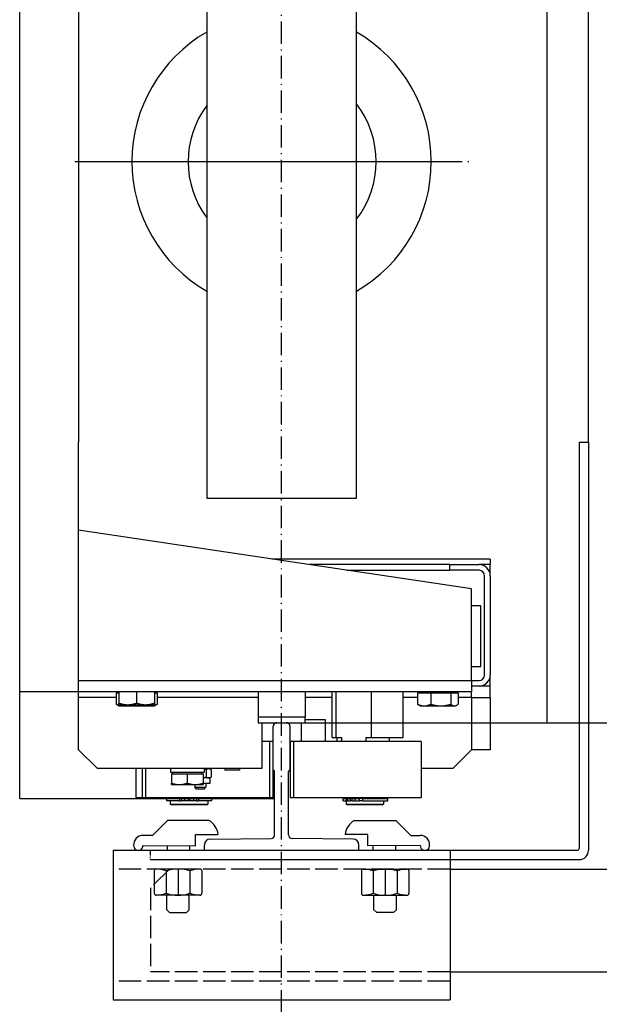
# Model space of a CAD drawing. Units: inches. Extents: x 56501 to 105112, y -4252 to 51329.
# Drawn here: x 63927 to 64237, y 27936 to 28462 of the extents above; entities that cross this region are included whole.
import ezdxf

# ---------------------------------------------------------------- set-up
doc = ezdxf.new("R2010")
doc.units = ezdxf.units.IN
doc.header["$MEASUREMENT"] = 0
for name, pattern in [('ACAD_ISO02W100', [15, 12, -3]), ('ACAD_ISO10W100', [18.5, 12, -3, 0.5, -3]), ('TRATTO-PUNTO', [1, 0.5, -0.25, 0, -0.25])]:
    doc.linetypes.add(name, pattern=pattern)
for name, color, linetype in [('ASSI', 3, 'ACAD_ISO10W100'), ('MONTANTE', 7, 'Continuous'), ('SPIGOLI_VISIBILI_ISO_', 7, 'Continuous'), ('STAFFE', 3, 'Continuous'), ('STAFFONE', 1, 'Continuous'), ('TRATTEGGIO', 6, 'ACAD_ISO02W100')]:
    doc.layers.add(name, color=color, linetype=linetype)
for name, color, linetype, lineweight in [('Ferma cabina', 6, 'Continuous', 25), ('pattini', 3, 'Continuous', 25), ('QUOTE', 1, 'Continuous', 15)]:
    doc.layers.add(name, color=color, linetype=linetype, lineweight=lineweight)
doc.styles.add('QUOTE', font='romans.shx', dxfattribs={"width": 0.8})
doc.dimstyles.new('GMV', dxfattribs={"dimscale": 12, "dimtxt": 3, "dimasz": 3, "dimexe": 1, "dimexo": 0.5, "dimgap": 1, "dimtad": 1, "dimdec": 1, "dimdsep": 46, "dimtxsty": 'QUOTE', "dimcen": 0, "dimclrt": 2, "dimadec": 0, "dimazin": 0, "dimtfac": 1, "dimtdec": 1, "dimtmove": 0, "dimatfit": 3, "dimfxl": 1, "dimtvp": 1, "dimtolj": 1, "dimarcsym": 0})

# ---------------------------------------------------------------- blocks, each defined once
blk = doc.blocks.new('*D5828')
at = {"layer": 'Defpoints', "color": 0}
for p in [(64069.9, 28686.25), (64069.9, 28086.25), (64636.58, 28086.25)]:
    blk.add_point(p, dxfattribs=at)
at = {"layer": 'QUOTE', "color": 0, "lineweight": -2}
for p, q in [((64075.9, 28686.25), (64648.58, 28686.25)), ((64636.58, 28650.25), (64636.58, 28122.25)), ((64075.9, 28086.25), (64648.58, 28086.25))]:
    blk.add_line(p, q, dxfattribs=at)
at = {"layer": 'QUOTE', "color": 0}
for points in [[(64642.58, 28650.25), (64630.58, 28650.25), (64636.58, 28686.25)], [(64630.58, 28122.25), (64642.58, 28122.25), (64636.58, 28086.25)]]:
    blk.add_solid(points, dxfattribs=at)
at = {"layer": 'QUOTE', "color": 2, "insert": (64606.58, 28386.25), "char_height": 36, "attachment_point": 5, "rotation": 90, "style": 'QUOTE'}
blk.add_mtext('\\A1;600 D.t.G.-D.b.G.', dxfattribs=at)

msp = doc.modelspace()

# ---------------------------------------------------------------- linework, layer by layer
for p, q in [((64231.39682, 28236.25312), (64231.39682, 28754.50312)), ((63927.39682, 28045.75312), (63927.39682, 28726.75312)), ((63958.89682, 28672.75312), (63958.89682, 28236.25312)), ((64027.39682, 28566.25312), (64027.39682, 28206.25312)), ((64107.39682, 28206.25312), (64107.39682, 28566.25312)), ((63958.89682, 28099.75312), (63958.89682, 28236.25312)), ((64226.39682, 28236.25312), (64226.39682, 28019.00312)), ((64226.39682, 28236.25312), (64231.39682, 28236.25312)), ((64231.39682, 28236.25312), (64231.39682, 28062.19515)), ((64027.39682, 28206.25312), (64107.39682, 28206.25312)), ((64168.89682, 28157.75312), (63958.89682, 28189.25312)), ((64178.89682, 28173.75312), (64062.23015, 28173.75312)), ((64178.89682, 28173.75312), (64178.89682, 28170.75312)), ((64157.35332, 28170.75312), (64082.23015, 28170.75312)), ((64102.23015, 28167.75312), (64157.35332, 28167.75312)), ((64157.35332, 28167.75312), (64157.35332, 28170.75312)), ((64157.35332, 28170.75312), (64172.89682, 28170.75312)), ((64172.89682, 28167.75312), (64157.35332, 28167.75312)), ((64178.89682, 28170.75312), (64172.89682, 28170.75312)), ((64178.09297, 28167.75312), (64178.89682, 28167.75312)), ((64178.89682, 28167.75312), (64178.89682, 28170.75312)), ((64178.89682, 28164.75312), (64178.89682, 28167.75312)), ((64175.89682, 28111.75312), (64175.89682, 28164.75312)), ((64178.89682, 28164.75312), (64178.89682, 28111.75312)), ((64168.89682, 28108.75312), (64168.89682, 28157.75312)), ((64173.89682, 28148.75312), (64168.89682, 28148.75312)), ((64173.89682, 28116.25312), (64173.89682, 28148.75312)), ((64168.89682, 28116.25312), (64173.89682, 28116.25312)), ((64178.89682, 28108.75312), (64178.89682, 28111.75312)), ((63958.89682, 28108.75312), (64168.89682, 28108.75312)), ((64168.89682, 28108.75312), (64168.89682, 28102.75312)), ((64168.89682, 28108.75312), (64172.89682, 28108.75312)), ((64172.89682, 28105.75312), (64168.89682, 28105.75312)), ((64178.89682, 28105.75312), (64172.89682, 28105.75312)), ((64178.89682, 28108.75312), (64178.09297, 28108.75312)), ((64178.89682, 28105.75312), (64178.89682, 28108.75312)), ((64178.89682, 28099.75312), (64178.89682, 28105.75312)), ((64168.89682, 28102.75312), (63927.39682, 28102.75312)), ((63958.89682, 28071.75312), (63958.89682, 28099.75312)), ((63978.92969, 28099.75312), (63958.89682, 28099.75312)), ((63978.92969, 28102.15302), (63978.92969, 28096.10153)), ((63978.92969, 28102.15302), (63980.39682, 28102.15302)), ((63980.39682, 28102.75312), (63980.39682, 28096.70163)), ((63989.89682, 28102.75312), (63989.89682, 28096.70163)), ((63999.39682, 28102.75312), (63999.39682, 28096.70163)), ((63999.39682, 28102.15302), (64000.86396, 28102.15302)), ((64000.86396, 28102.15302), (64000.86396, 28096.10153)), ((64054.89682, 28099.75312), (64000.86396, 28099.75312)), ((64094.48885, 28099.75312), (64079.89682, 28099.75312)), ((64140.0811, 28099.75312), (64132.3048, 28099.75312)), ((64140.0811, 28102.15302), (64147.07486, 28102.15302)), ((64140.0811, 28102.15302), (64140.0811, 28096.10153)), ((64142.29682, 28102.15302), (64142.29682, 28102.75312)), ((64147.07486, 28102.15302), (64157.89058, 28102.15302)), ((64147.07486, 28102.15302), (64147.07486, 28096.10153)), ((64157.89058, 28102.15302), (64161.71255, 28102.15302)), ((64157.89058, 28102.15302), (64157.89058, 28096.10153)), ((64159.49682, 28102.15302), (64159.49682, 28102.75312)), ((64161.71255, 28102.15302), (64161.71255, 28096.10153)), ((64168.89682, 28099.75312), (64161.71255, 28099.75312)), ((64168.89682, 28099.75312), (64168.89682, 28102.75312)), ((64168.89682, 28099.75312), (64168.89682, 28071.75312)), ((64168.89682, 28099.75312), (64178.89682, 28099.75312)), ((64178.89682, 28099.75312), (64178.89682, 28071.75312)), ((63980.39682, 28095.25302), (63979.05879, 28096.02554)), ((63980.39682, 28095.85312), (63980.39682, 28096.70163)), ((63980.39682, 28095.85312), (63985.14682, 28095.85312)), ((63980.39682, 28095.25302), (63981.56966, 28095.25302)), ((63981.56966, 28095.25302), (63989.69321, 28095.25302)), ((63985.14682, 28095.85312), (63994.64682, 28095.85312)), ((63989.69321, 28095.25302), (63998.02037, 28095.25302)), ((63994.64682, 28095.85312), (63999.39682, 28095.85312)), ((63998.02037, 28095.25302), (63999.39682, 28095.25302)), ((63999.39682, 28096.70163), (63999.39682, 28095.85312)), ((63999.39682, 28095.25302), (64000.73485, 28096.02554)), ((64141.39682, 28095.25302), (64140.76177, 28095.61967)), ((64141.39682, 28095.25302), (64143.57798, 28095.25302)), ((64143.57798, 28095.25302), (64152.48272, 28095.25302)), ((64152.48272, 28095.25302), (64159.80156, 28095.25302)), ((64159.80156, 28095.25302), (64160.39682, 28095.25302)), ((64160.39682, 28095.25302), (64161.03187, 28095.61967)), ((64056.89682, 28086.25312), (64056.89682, 28061.75312)), ((64062.89682, 28060.85657), (64062.89682, 28084.25312)), ((64064.89682, 28086.25312), (64069.89682, 28086.25312)), ((64071.89682, 28060.85657), (64071.89682, 28084.25312)), ((64077.89682, 28086.25312), (64077.89682, 28076.25312)), ((64090.89682, 28087.75312), (64079.89682, 28087.75312)), ((64090.89682, 28076.25312), (64090.89682, 28087.75312)), ((64209.39682, 28086.25312), (64231.39682, 28086.25312)), ((64231.39682, 28086.25312), (64231.39682, 28018.00312)), ((64060.89682, 28076.25312), (64056.89682, 28076.25312)), ((64060.89682, 28076.25312), (64060.89682, 28046.25312)), ((64062.89682, 28076.25312), (64060.89682, 28076.25312)), ((64062.89682, 28046.25312), (64062.89682, 28076.25312)), ((63968.89682, 28061.75312), (63958.89682, 28071.75312)), ((64168.89682, 28071.75312), (64158.89682, 28061.75312)), ((64178.89682, 28071.75312), (64168.89682, 28071.75312)), ((64056.89682, 28061.75312), (63968.89682, 28061.75312)), ((63989.4755, 28061.75312), (63989.4755, 28046.25312)), ((63992.89682, 28061.75312), (63992.89682, 28046.25312)), ((63994.89682, 28046.25312), (63994.89682, 28061.75312)), ((64026.0255, 28061.75312), (64026.0255, 28059.55312)), ((64028.36727, 28061.55312), (64026.0255, 28061.55312)), ((64026.95663, 28061.75312), (64026.95663, 28061.55312)), ((64028.95663, 28061.55312), (64028.36727, 28061.55312)), ((64028.95663, 28061.55312), (64029.62473, 28061.16739)), ((64037.00063, 28061.75312), (64037.00063, 28060.85312)), ((64044.90063, 28061.75312), (64044.90063, 28060.85312)), ((64158.89682, 28061.75312), (64141.89682, 28061.75312)), ((64007.9255, 28060.99102), (64007.9255, 28059.55312)), ((64007.96366, 28059.55312), (64007.9255, 28059.55312)), ((64008.08856, 28059.55312), (64007.96366, 28059.55312)), ((64026.0255, 28059.55312), (64008.08856, 28059.55312)), ((64008.4755, 28058.95302), (64016.9755, 28058.95302)), ((64008.4755, 28058.95302), (64008.4755, 28053.91221)), ((64009.2755, 28058.95302), (64009.2755, 28059.55312)), ((64016.9755, 28058.95302), (64025.4755, 28058.95302)), ((64016.9755, 28058.95302), (64016.9755, 28053.91221)), ((64024.6755, 28058.95302), (64024.6755, 28059.55312)), ((64025.4755, 28058.95302), (64025.4755, 28053.91221)), ((64028.36727, 28056.75312), (64025.4755, 28056.75312)), ((64027.00759, 28061.10654), (64027.00759, 28057.19971)), ((64028.95663, 28056.75312), (64028.36727, 28056.75312)), ((64028.95663, 28056.75312), (64029.62473, 28057.13886)), ((64028.95663, 28056.75312), (64028.95663, 28053.75312)), ((64029.72696, 28061.10654), (64029.72696, 28057.19971)), ((64044.90063, 28060.85312), (64037.00063, 28060.85312)), ((64063.64682, 28026.25728), (64063.64682, 28060.10657)), ((64071.14682, 28026.25728), (64071.14682, 28060.10657)), ((64008.4755, 28053.15302), (64008.4755, 28053.91221)), ((64008.4755, 28053.15302), (64012.7255, 28053.15302)), ((64012.7255, 28053.15302), (64021.2255, 28053.15302)), ((64020.95663, 28053.15302), (64020.95663, 28051.75312)), ((64021.95663, 28050.75312), (64020.95663, 28051.75312)), ((64020.95663, 28051.75312), (64026.95663, 28051.75312)), ((64021.2255, 28053.15302), (64025.4755, 28053.15302)), ((64025.4755, 28053.91221), (64025.4755, 28053.15302)), ((64028.95663, 28053.75312), (64025.4755, 28053.75312)), ((64025.95663, 28050.75312), (64026.95663, 28051.75312)), ((64026.95663, 28053.75312), (64026.95663, 28051.75312)), ((63989.4755, 28046.25312), (64060.89682, 28046.25312)), ((63992.89682, 28046.25312), (63994.89682, 28046.25312)), ((64007.89682, 28046.25312), (64007.89682, 28045.75312)), ((64027.89682, 28045.75312), (64007.89682, 28045.75312)), ((64008.39682, 28045.75312), (64008.39682, 28045.65312)), ((64025.95663, 28050.75312), (64021.95663, 28050.75312)), ((64027.39682, 28045.75312), (64027.39682, 28045.65312)), ((64027.89682, 28046.25312), (64027.89682, 28045.75312)), ((64060.89682, 28046.25312), (64062.89682, 28046.25312)), ((64005.94682, 28045.65312), (64005.94682, 28044.45312)), ((64012.8023, 28045.65312), (64005.94682, 28045.65312)), ((64012.8023, 28044.45312), (64005.94682, 28044.45312)), ((64007.89682, 28044.45312), (64007.89682, 28042.75312)), ((64007.89682, 28042.75312), (64027.89682, 28042.75312)), ((64008.39682, 28042.25312), (64007.89682, 28042.75312)), ((64027.39682, 28042.25312), (64008.39682, 28042.25312)), ((64012.8023, 28045.65312), (64013.92324, 28045.65312)), ((64012.8023, 28045.65312), (64012.8023, 28044.45312)), ((64012.8023, 28044.45312), (64013.92324, 28044.45312)), ((64015.54888, 28045.65312), (64013.92324, 28045.65312)), ((64013.92324, 28045.65312), (64013.92324, 28044.45312)), ((64015.54888, 28044.45312), (64013.92324, 28044.45312)), ((64017.39682, 28045.65312), (64015.54888, 28045.65312)), ((64015.54888, 28045.65312), (64015.54888, 28044.45312)), ((64017.39682, 28044.45312), (64015.54888, 28044.45312)), ((64017.39682, 28045.65312), (64017.39682, 28044.45312)), ((64018.39682, 28044.45312), (64017.39682, 28044.45312)), ((64020.24477, 28045.65312), (64018.39682, 28045.65312)), ((64018.39682, 28045.65312), (64018.39682, 28044.45312)), ((64020.24477, 28044.45312), (64018.39682, 28044.45312)), ((64020.24477, 28045.65312), (64020.24477, 28044.45312)), ((64021.8704, 28045.65312), (64020.24477, 28045.65312)), ((64021.8704, 28044.45312), (64020.24477, 28044.45312)), ((64021.8704, 28045.65312), (64022.99135, 28045.65312)), ((64021.8704, 28045.65312), (64021.8704, 28044.45312)), ((64021.8704, 28044.45312), (64022.99135, 28044.45312)), ((64029.84682, 28045.65312), (64022.99135, 28045.65312)), ((64022.99135, 28045.65312), (64022.99135, 28044.45312)), ((64029.84682, 28044.45312), (64022.99135, 28044.45312)), ((64027.39682, 28042.25312), (64027.89682, 28042.75312)), ((64027.89682, 28044.45312), (64027.89682, 28042.75312)), ((64029.84682, 28045.65312), (64029.84682, 28044.45312)), ((64026.14682, 28018.00312), (64026.14682, 28020.99056)), ((64029.11674, 28023.99041), (64061.80408, 28024.31814)), ((64105.6769, 28023.99041), (64072.98956, 28024.31814)), ((64108.64682, 28018.00312), (64108.64682, 28020.99056)), ((63997.39682, 28018.00312), (64225.39682, 28018.00312)), ((64026.14682, 28018.00312), (64108.64682, 28018.00312)), ((63997.39682, 28013.00312), (64226.39682, 28013.00312))]:
    msp.add_line(p, q)
at = {"linetype": 'Continuous'}
msp.add_line((64209.39682, 28086.25312), (64209.39682, 28686.25312), dxfattribs=at)
at = {"linetype": 'TRATTO-PUNTO'}
msp.add_line((63997.39682, 28013.00312), (63997.39682, 28018.00312), dxfattribs=at)
at = {"flags": 128}
for points in [[(63978.92969, 28096.10153), (63979.05117, 28096.02994), (63979.17097, 28095.96189), (63979.28918, 28095.89731), (63979.4059, 28095.83612), (63979.52125, 28095.77824), (63979.63531, 28095.72361), (63979.74819, 28095.67218), (63979.85997, 28095.62388), (63979.97075, 28095.57868), (63980.08061, 28095.53652), (63980.18965, 28095.49737), (63980.29794, 28095.4612), (63980.40558, 28095.42797), (63980.51264, 28095.39766), (63980.61921, 28095.37026), (63980.72537, 28095.34574), (63980.8312, 28095.32409), (63980.93678, 28095.30531), (63981.04219, 28095.2894), (63981.14753, 28095.27635), (63981.25286, 28095.26617), (63981.35827, 28095.25888), (63981.46384, 28095.25449), (63981.56966, 28095.25302)], [(63980.39682, 28096.70163), (63980.61541, 28096.63004), (63980.83095, 28096.56199), (63981.04364, 28096.49741), (63981.25366, 28096.43622), (63981.4612, 28096.37834), (63981.66643, 28096.32371), (63981.86952, 28096.27228), (63982.07064, 28096.22398), (63982.26996, 28096.17878), (63982.46764, 28096.13662), (63982.66382, 28096.09747), (63982.85867, 28096.0613), (63983.05233, 28096.02807), (63983.24496, 28095.99776), (63983.43671, 28095.97036), (63983.62771, 28095.94584), (63983.81813, 28095.92419), (63984.0081, 28095.90541), (63984.19777, 28095.8895), (63984.38729, 28095.87645), (63984.5768, 28095.86627), (63984.76646, 28095.85898), (63984.95642, 28095.85459), (63985.14682, 28095.85312)], [(63981.56966, 28095.25302), (63981.65912, 28095.25407), (63981.74839, 28095.25721), (63981.83752, 28095.26243), (63981.92656, 28095.26971), (63982.01557, 28095.27904), (63982.1046, 28095.29043), (63982.19369, 28095.30386), (63982.2829, 28095.31935), (63982.37226, 28095.33687), (63982.46184, 28095.35645), (63982.55168, 28095.37809), (63982.64183, 28095.40178), (63982.73234, 28095.42756), (63982.82326, 28095.45541), (63982.91464, 28095.48537), (63983.00653, 28095.51745), (63983.09898, 28095.55166), (63983.19205, 28095.58803), (63983.28578, 28095.62659), (63983.38024, 28095.66735), (63983.47547, 28095.71035), (63983.57153, 28095.75563), (63983.66847, 28095.8032), (63983.76637, 28095.85312)], [(63985.13037, 28095.85312), (63985.33371, 28095.8032), (63985.53509, 28095.75563), (63985.73462, 28095.71035), (63985.93242, 28095.66735), (63986.12861, 28095.62659), (63986.32331, 28095.58803), (63986.51662, 28095.55166), (63986.70865, 28095.51745), (63986.89952, 28095.48537), (63987.08933, 28095.45541), (63987.27818, 28095.42756), (63987.46618, 28095.40178), (63987.65344, 28095.37809), (63987.84004, 28095.35645), (63988.02611, 28095.33687), (63988.21174, 28095.31935), (63988.39703, 28095.30386), (63988.58208, 28095.29043), (63988.767, 28095.27904), (63988.95188, 28095.26971), (63989.13684, 28095.26243), (63989.32198, 28095.25721), (63989.5074, 28095.25407), (63989.69321, 28095.25302)], [(63985.14682, 28095.85312), (63985.33723, 28095.85459), (63985.52718, 28095.85898), (63985.71684, 28095.86627), (63985.90636, 28095.87645), (63986.09588, 28095.8895), (63986.28555, 28095.90541), (63986.47552, 28095.92419), (63986.66593, 28095.94584), (63986.85694, 28095.97036), (63987.04868, 28095.99776), (63987.24131, 28096.02807), (63987.43498, 28096.0613), (63987.62982, 28096.09747), (63987.82601, 28096.13662), (63988.02368, 28096.17878), (63988.223, 28096.22398), (63988.42412, 28096.27228), (63988.62722, 28096.32371), (63988.83245, 28096.37834), (63989.03999, 28096.43622), (63989.25001, 28096.49741), (63989.46269, 28096.56199), (63989.67823, 28096.63004), (63989.89682, 28096.70163)], [(63989.69321, 28095.25302), (63989.87902, 28095.25407), (63990.06444, 28095.25721), (63990.24957, 28095.26243), (63990.43453, 28095.26971), (63990.61942, 28095.27904), (63990.80434, 28095.29043), (63990.98939, 28095.30386), (63991.17468, 28095.31935), (63991.36031, 28095.33687), (63991.54637, 28095.35645), (63991.73298, 28095.37809), (63991.92024, 28095.40178), (63992.10824, 28095.42756), (63992.29709, 28095.45541), (63992.4869, 28095.48537), (63992.67776, 28095.51745), (63992.8698, 28095.55166), (63993.06311, 28095.58803), (63993.25781, 28095.62659), (63993.454, 28095.66735), (63993.6518, 28095.71035), (63993.85133, 28095.75563), (63994.0527, 28095.8032), (63994.25604, 28095.85312)], [(63989.89682, 28096.70163), (63990.11541, 28096.63004), (63990.33095, 28096.56199), (63990.54364, 28096.49741), (63990.75366, 28096.43622), (63990.9612, 28096.37834), (63991.16643, 28096.32371), (63991.36952, 28096.27228), (63991.57064, 28096.22398), (63991.76996, 28096.17878), (63991.96764, 28096.13662), (63992.16382, 28096.09747), (63992.35867, 28096.0613), (63992.55233, 28096.02807), (63992.74496, 28095.99776), (63992.93671, 28095.97036), (63993.12771, 28095.94584), (63993.31813, 28095.92419), (63993.5081, 28095.90541), (63993.69777, 28095.8895), (63993.88729, 28095.87645), (63994.0768, 28095.86627), (63994.26646, 28095.85898), (63994.45642, 28095.85459), (63994.64682, 28095.85312)], [(63994.64682, 28095.85312), (63994.83723, 28095.85459), (63995.02718, 28095.85898), (63995.21684, 28095.86627), (63995.40636, 28095.87645), (63995.59588, 28095.8895), (63995.78555, 28095.90541), (63995.97552, 28095.92419), (63996.16593, 28095.94584), (63996.35694, 28095.97036), (63996.54868, 28095.99776), (63996.74131, 28096.02807), (63996.93497, 28096.0613), (63997.12982, 28096.09747), (63997.32601, 28096.13662), (63997.52368, 28096.17878), (63997.723, 28096.22398), (63997.92412, 28096.27228), (63998.12722, 28096.32371), (63998.33245, 28096.37834), (63998.53998, 28096.43622), (63998.75001, 28096.49741), (63998.96269, 28096.56199), (63999.17823, 28096.63004), (63999.39682, 28096.70163)], [(63995.65424, 28095.85312), (63995.75968, 28095.8032), (63995.86411, 28095.75563), (63995.96758, 28095.71035), (63996.07015, 28095.66735), (63996.17189, 28095.62659), (63996.27285, 28095.58803), (63996.3731, 28095.55166), (63996.47268, 28095.51745), (63996.57166, 28095.48537), (63996.67008, 28095.45541), (63996.76802, 28095.42756), (63996.86551, 28095.40178), (63996.96261, 28095.37809), (63997.05938, 28095.35645), (63997.15587, 28095.33687), (63997.25213, 28095.31935), (63997.34821, 28095.30386), (63997.44417, 28095.29043), (63997.54006, 28095.27904), (63997.63594, 28095.26971), (63997.73185, 28095.26243), (63997.82786, 28095.25721), (63997.92401, 28095.25407), (63998.02037, 28095.25302)], [(63998.02037, 28095.25302), (63998.13435, 28095.25449), (63998.24807, 28095.25888), (63998.36161, 28095.26617), (63998.47506, 28095.27635), (63998.58852, 28095.2894), (63998.70207, 28095.30531), (63998.81579, 28095.32409), (63998.92978, 28095.34574), (63999.04413, 28095.37026), (63999.15892, 28095.39766), (63999.27423, 28095.42797), (63999.39017, 28095.4612), (63999.50682, 28095.49737), (63999.62426, 28095.53652), (63999.7426, 28095.57868), (63999.86192, 28095.62388), (63999.98233, 28095.67218), (64000.10391, 28095.72361), (64000.22677, 28095.77824), (64000.35101, 28095.83612), (64000.47674, 28095.89731), (64000.60407, 28095.96189), (64000.7331, 28096.02994), (64000.86396, 28096.10153)], [(64000.86396, 28096.10153), (64000.85854, 28096.09828), (64000.85312, 28096.09504), (64000.84771, 28096.09181), (64000.8423, 28096.08858), (64000.8369, 28096.08536), (64000.83149, 28096.08215), (64000.8261, 28096.07895), (64000.8207, 28096.07575), (64000.81531, 28096.07256), (64000.80992, 28096.06937), (64000.80454, 28096.0662), (64000.79916, 28096.06303), (64000.79378, 28096.05986), (64000.78841, 28096.05671), (64000.78304, 28096.05356), (64000.77767, 28096.05042), (64000.77231, 28096.04728), (64000.76695, 28096.04416), (64000.76159, 28096.04104), (64000.75623, 28096.03792), (64000.75088, 28096.03481), (64000.74554, 28096.03172), (64000.74019, 28096.02862), (64000.73485, 28096.02554)], [(64140.76177, 28095.61967), (64140.7346, 28095.63551), (64140.70735, 28095.6517), (64140.68001, 28095.66824), (64140.65258, 28095.68514), (64140.62506, 28095.7024), (64140.59744, 28095.72002), (64140.56973, 28095.73801), (64140.54191, 28095.75635), (64140.514, 28095.77506), (64140.48598, 28095.79415), (64140.45785, 28095.8136), (64140.42961, 28095.83343), (64140.40125, 28095.85363), (64140.37279, 28095.87422), (64140.3442, 28095.89518), (64140.31549, 28095.91653), (64140.28666, 28095.93827), (64140.2577, 28095.9604), (64140.22861, 28095.98292), (64140.19938, 28096.00583), (64140.17002, 28096.02915), (64140.14052, 28096.05287), (64140.11088, 28096.07699), (64140.0811, 28096.10153)], [(64140.0811, 28096.10153), (64140.24202, 28096.02994), (64140.4007, 28095.96189), (64140.55727, 28095.89731), (64140.71189, 28095.83612), (64140.86467, 28095.77824), (64141.01576, 28095.72361), (64141.16528, 28095.67218), (64141.31334, 28095.62388), (64141.46008, 28095.57868), (64141.6056, 28095.53652), (64141.75003, 28095.49737), (64141.89347, 28095.4612), (64142.03605, 28095.42797), (64142.17786, 28095.39766), (64142.31902, 28095.37026), (64142.45963, 28095.34574), (64142.59981, 28095.32409), (64142.73967, 28095.30531), (64142.8793, 28095.2894), (64143.01882, 28095.27635), (64143.15834, 28095.26617), (64143.29796, 28095.25888), (64143.43781, 28095.25449), (64143.57798, 28095.25302)], [(64143.57798, 28095.25302), (64143.71815, 28095.25449), (64143.85799, 28095.25888), (64143.99762, 28095.26617), (64144.13714, 28095.27635), (64144.27666, 28095.2894), (64144.41629, 28095.30531), (64144.55614, 28095.32409), (64144.69632, 28095.34574), (64144.83694, 28095.37026), (64144.9781, 28095.39766), (64145.11991, 28095.42797), (64145.26248, 28095.4612), (64145.40593, 28095.49737), (64145.55035, 28095.53652), (64145.69588, 28095.57868), (64145.84261, 28095.62388), (64145.99068, 28095.67218), (64146.14019, 28095.72361), (64146.29128, 28095.77824), (64146.44407, 28095.83612), (64146.59868, 28095.89731), (64146.75526, 28095.96189), (64146.91394, 28096.02994), (64147.07486, 28096.10153)], [(64147.07486, 28096.10153), (64147.32372, 28096.02994), (64147.56911, 28095.96189), (64147.81126, 28095.89731), (64148.05036, 28095.83612), (64148.28665, 28095.77824), (64148.5203, 28095.72361), (64148.75152, 28095.67218), (64148.9805, 28095.62388), (64149.20743, 28095.57868), (64149.43248, 28095.53652), (64149.65583, 28095.49737), (64149.87766, 28095.4612), (64150.09815, 28095.42797), (64150.31746, 28095.39766), (64150.53576, 28095.37026), (64150.75322, 28095.34574), (64150.97001, 28095.32409), (64151.18629, 28095.30531), (64151.40223, 28095.2894), (64151.61799, 28095.27635), (64151.83376, 28095.26617), (64152.04968, 28095.25888), (64152.26595, 28095.25449), (64152.48272, 28095.25302)], [(64152.48272, 28095.25302), (64152.6995, 28095.25449), (64152.91576, 28095.25888), (64153.13169, 28095.26617), (64153.34745, 28095.27635), (64153.56322, 28095.2894), (64153.77916, 28095.30531), (64153.99544, 28095.32409), (64154.21222, 28095.34574), (64154.42968, 28095.37026), (64154.64798, 28095.39766), (64154.86729, 28095.42797), (64155.08778, 28095.4612), (64155.30961, 28095.49737), (64155.53297, 28095.53652), (64155.75802, 28095.57868), (64155.98494, 28095.62388), (64156.21392, 28095.67218), (64156.44514, 28095.72361), (64156.6788, 28095.77824), (64156.91508, 28095.83612), (64157.15419, 28095.89731), (64157.39633, 28095.96189), (64157.64172, 28096.02994), (64157.89058, 28096.10153)], [(64157.89058, 28096.10153), (64157.97852, 28096.02994), (64158.06524, 28095.96189), (64158.1508, 28095.89731), (64158.2353, 28095.83612), (64158.31879, 28095.77824), (64158.40136, 28095.72361), (64158.48307, 28095.67218), (64158.56398, 28095.62388), (64158.64417, 28095.57868), (64158.7237, 28095.53652), (64158.80262, 28095.49737), (64158.88101, 28095.4612), (64158.95893, 28095.42797), (64159.03642, 28095.39766), (64159.11356, 28095.37026), (64159.19041, 28095.34574), (64159.26701, 28095.32409), (64159.34344, 28095.30531), (64159.41975, 28095.2894), (64159.49599, 28095.27635), (64159.57224, 28095.26617), (64159.64854, 28095.25888), (64159.72496, 28095.25449), (64159.80156, 28095.25302)], [(64159.80156, 28095.25302), (64159.87817, 28095.25449), (64159.95459, 28095.25888), (64160.03089, 28095.26617), (64160.10713, 28095.27635), (64160.18338, 28095.2894), (64160.25969, 28095.30531), (64160.33611, 28095.32409), (64160.41272, 28095.34574), (64160.48956, 28095.37026), (64160.56671, 28095.39766), (64160.6442, 28095.42797), (64160.72212, 28095.4612), (64160.80051, 28095.49737), (64160.87943, 28095.53652), (64160.95896, 28095.57868), (64161.03915, 28095.62388), (64161.12006, 28095.67218), (64161.20177, 28095.72361), (64161.28434, 28095.77824), (64161.36783, 28095.83612), (64161.45232, 28095.89731), (64161.53789, 28095.96189), (64161.62461, 28096.02994), (64161.71255, 28096.10153)], [(64028.36727, 28061.55312), (64028.31277, 28061.55235), (64028.25839, 28061.55004), (64028.2041, 28061.5462), (64028.14985, 28061.54085), (64028.0956, 28061.53398), (64028.04131, 28061.5256), (64027.98693, 28061.51572), (64027.93243, 28061.50433), (64027.87775, 28061.49142), (64027.82286, 28061.477), (64027.76772, 28061.46105), (64027.71229, 28061.44356), (64027.65651, 28061.42452), (64027.60036, 28061.40391), (64027.54377, 28061.38173), (64027.48672, 28061.35794), (64027.42915, 28061.33252), (64027.37101, 28061.30545), (64027.31226, 28061.2767), (64027.25286, 28061.24623), (64027.19274, 28061.21402), (64027.13186, 28061.18003), (64027.07016, 28061.14422), (64027.00759, 28061.10654)], [(64029.72696, 28061.10654), (64029.66438, 28061.14422), (64029.60269, 28061.18003), (64029.54181, 28061.21402), (64029.48169, 28061.24623), (64029.42228, 28061.2767), (64029.36353, 28061.30545), (64029.3054, 28061.33252), (64029.24782, 28061.35794), (64029.19077, 28061.38173), (64029.13419, 28061.40391), (64029.07803, 28061.42452), (64029.02225, 28061.44356), (64028.96682, 28061.46105), (64028.91168, 28061.477), (64028.85679, 28061.49142), (64028.80211, 28061.50433), (64028.74761, 28061.51572), (64028.69323, 28061.5256), (64028.63894, 28061.53398), (64028.58469, 28061.54085), (64028.53044, 28061.5462), (64028.47615, 28061.55004), (64028.42177, 28061.55235), (64028.36727, 28061.55312)], [(64025.4755, 28056.85707), (64025.536, 28056.8664), (64025.5967, 28056.87613), (64025.6576, 28056.88627), (64025.71872, 28056.89683), (64025.78007, 28056.9078), (64025.84167, 28056.91919), (64025.90352, 28056.931), (64025.96565, 28056.94323), (64026.02806, 28056.95589), (64026.09076, 28056.96898), (64026.15377, 28056.98251), (64026.21711, 28056.99647), (64026.28079, 28057.01087), (64026.34481, 28057.02572), (64026.4092, 28057.04102), (64026.47397, 28057.05677), (64026.53914, 28057.07298), (64026.60471, 28057.08965), (64026.67071, 28057.10679), (64026.73714, 28057.1244), (64026.80403, 28057.14249), (64026.87139, 28057.16107), (64026.93924, 28057.18014), (64027.00759, 28057.19971)], [(64027.00759, 28061.10654), (64026.96469, 28061.11886), (64026.922, 28061.13099), (64026.8795, 28061.14291), (64026.83719, 28061.15465), (64026.79507, 28061.1662), (64026.75314, 28061.17755), (64026.71138, 28061.18872), (64026.6698, 28061.1997), (64026.6284, 28061.21049), (64026.58716, 28061.2211), (64026.54609, 28061.23152), (64026.50517, 28061.24176), (64026.46442, 28061.25183), (64026.42382, 28061.26171), (64026.38337, 28061.27141), (64026.34306, 28061.28094), (64026.3029, 28061.29029), (64026.26288, 28061.29946), (64026.223, 28061.30846), (64026.18325, 28061.31729), (64026.14363, 28061.32594), (64026.10413, 28061.33442), (64026.06476, 28061.34274), (64026.0255, 28061.35088)], [(64027.00759, 28057.19971), (64027.07016, 28057.16203), (64027.13186, 28057.12621), (64027.19274, 28057.09222), (64027.25286, 28057.06001), (64027.31226, 28057.02955), (64027.37101, 28057.0008), (64027.42915, 28056.97373), (64027.48672, 28056.94831), (64027.54377, 28056.92452), (64027.60036, 28056.90233), (64027.65651, 28056.88173), (64027.71229, 28056.86269), (64027.76772, 28056.8452), (64027.82286, 28056.82925), (64027.87775, 28056.81483), (64027.93243, 28056.80192), (64027.98693, 28056.79053), (64028.04131, 28056.78064), (64028.0956, 28056.77227), (64028.14985, 28056.7654), (64028.2041, 28056.76004), (64028.25839, 28056.75621), (64028.31277, 28056.7539), (64028.36727, 28056.75312)], [(64028.36727, 28056.75312), (64028.42177, 28056.7539), (64028.47615, 28056.75621), (64028.53044, 28056.76004), (64028.58469, 28056.7654), (64028.63894, 28056.77227), (64028.69323, 28056.78064), (64028.74761, 28056.79053), (64028.80211, 28056.80192), (64028.85679, 28056.81483), (64028.91168, 28056.82925), (64028.96682, 28056.8452), (64029.02225, 28056.86269), (64029.07803, 28056.88173), (64029.13419, 28056.90233), (64029.19077, 28056.92452), (64029.24782, 28056.94831), (64029.3054, 28056.97373), (64029.36353, 28057.0008), (64029.42228, 28057.02955), (64029.48169, 28057.06001), (64029.54181, 28057.09222), (64029.60269, 28057.12621), (64029.66438, 28057.16203), (64029.72696, 28057.19971)], [(64008.4755, 28053.91221), (64008.67108, 28053.84816), (64008.86393, 28053.78728), (64009.05423, 28053.72949), (64009.24215, 28053.67474), (64009.42784, 28053.62295), (64009.61147, 28053.57408), (64009.79318, 28053.52805), (64009.97314, 28053.48484), (64010.15147, 28053.4444), (64010.32834, 28053.40668), (64010.50387, 28053.37165), (64010.67821, 28053.33929), (64010.85149, 28053.30956), (64011.02384, 28053.28244), (64011.1954, 28053.25792), (64011.3663, 28053.23598), (64011.53667, 28053.21661), (64011.70664, 28053.19981), (64011.87635, 28053.18557), (64012.04592, 28053.17389), (64012.21549, 28053.16479), (64012.38518, 28053.15827), (64012.55514, 28053.15434), (64012.7255, 28053.15302)], [(64012.7255, 28053.15302), (64012.89586, 28053.15434), (64013.06583, 28053.15827), (64013.23552, 28053.16479), (64013.40509, 28053.17389), (64013.57466, 28053.18557), (64013.74436, 28053.19981), (64013.91434, 28053.21661), (64014.08471, 28053.23598), (64014.25561, 28053.25792), (64014.42717, 28053.28244), (64014.59952, 28053.30956), (64014.7728, 28053.33929), (64014.94714, 28053.37165), (64015.12267, 28053.40668), (64015.29953, 28053.4444), (64015.47787, 28053.48484), (64015.65783, 28053.52805), (64015.83954, 28053.57408), (64016.02317, 28053.62295), (64016.20886, 28053.67474), (64016.39677, 28053.72949), (64016.58707, 28053.78728), (64016.77993, 28053.84816), (64016.9755, 28053.91221)], [(64016.9755, 28053.91221), (64017.17108, 28053.84816), (64017.36393, 28053.78728), (64017.55423, 28053.72949), (64017.74215, 28053.67474), (64017.92784, 28053.62295), (64018.11147, 28053.57408), (64018.29318, 28053.52805), (64018.47314, 28053.48484), (64018.65147, 28053.4444), (64018.82834, 28053.40668), (64019.00387, 28053.37165), (64019.17821, 28053.33929), (64019.35149, 28053.30956), (64019.52384, 28053.28244), (64019.6954, 28053.25792), (64019.8663, 28053.23598), (64020.03667, 28053.21661), (64020.20664, 28053.19981), (64020.37635, 28053.18557), (64020.54592, 28053.17389), (64020.71549, 28053.16479), (64020.88518, 28053.15827), (64021.05514, 28053.15434), (64021.2255, 28053.15302)], [(64021.2255, 28053.15302), (64021.39586, 28053.15434), (64021.56583, 28053.15827), (64021.73552, 28053.16479), (64021.90509, 28053.17389), (64022.07466, 28053.18557), (64022.24436, 28053.19981), (64022.41434, 28053.21661), (64022.58471, 28053.23598), (64022.75561, 28053.25792), (64022.92717, 28053.28244), (64023.09952, 28053.30956), (64023.2728, 28053.33929), (64023.44714, 28053.37165), (64023.62267, 28053.40668), (64023.79953, 28053.4444), (64023.97787, 28053.48484), (64024.15783, 28053.52805), (64024.33954, 28053.57408), (64024.52317, 28053.62295), (64024.70886, 28053.67474), (64024.89677, 28053.72949), (64025.08707, 28053.78728), (64025.27993, 28053.84816), (64025.4755, 28053.91221)]]:
    msp.add_lwpolyline(points, dxfattribs=at)
for points in [[(64007.93446, 28061.75513, 0), (64007.93446, 28061.73513, 0), (64007.93446, 28061.71513, 0), (64007.93446, 28061.70513, 0), (64007.93446, 28061.68513, 0), (64007.93446, 28061.66513, 0), (64007.93446, 28061.64513, 0), (64007.93446, 28061.63513, 0), (64007.93446, 28061.61513, 0), (64007.93446, 28061.59513, 0), (64007.93446, 28061.58513, 0), (64007.93446, 28061.56513, 0), (64007.93446, 28061.54513, 0), (64007.93446, 28061.52513, 0), (64007.93446, 28061.51513, 0), (64007.93446, 28061.49513, 0), (64007.93446, 28061.47513, 0), (64007.93446, 28061.46513, 0), (64007.92446, 28061.44513, 0), (64007.92446, 28061.42513, 0), (64007.92446, 28061.40513, 0), (64007.92446, 28061.39513, 0), (64007.92446, 28061.37513, 0), (64007.92446, 28061.35513, 0), (64007.92446, 28061.34513, 0), (64007.92446, 28061.32513, 0), (64007.92446, 28061.30513, 0), (64007.92446, 28061.28513, 0), (64007.92446, 28061.27513, 0), (64007.92446, 28061.25513, 0), (64007.92446, 28061.23513, 0), (64007.92446, 28061.21513, 0), (64007.92446, 28061.20513, 0), (64007.92446, 28061.18513, 0), (64007.92446, 28061.16513, 0), (64007.92446, 28061.15513, 0), (64007.92446, 28061.13513, 0), (64007.92446, 28061.11513, 0), (64007.92446, 28061.09513, 0), (64007.92446, 28061.08513, 0), (64007.92446, 28061.06513, 0), (64007.92446, 28061.04513, 0), (64007.92446, 28061.03513, 0), (64007.92446, 28061.01513, 0), (64007.92446, 28060.99513, 0), (64007.92446, 28060.97513, 0), (64007.92446, 28060.96513, 0), (64007.92446, 28060.94513, 0), (64007.92446, 28060.92513, 0), (64007.92446, 28060.91513, 0), (64007.92446, 28060.89513, 0), (64007.92446, 28060.87513, 0), (64007.92446, 28060.85513, 0), (64007.92446, 28060.84513, 0), (64007.92446, 28060.82513, 0), (64007.92446, 28060.80513, 0), (64007.92446, 28060.78513, 0), (64007.92446, 28060.77513, 0), (64007.92446, 28060.75513, 0), (64007.92446, 28060.73513, 0), (64007.92446, 28060.72513, 0), (64007.92446, 28060.70513, 0), (64007.92446, 28060.68513, 0), (64007.92446, 28060.66513, 0), (64007.92446, 28060.65513, 0), (64007.92446, 28060.63513, 0), (64007.92446, 28060.61513, 0), (64007.92446, 28060.60513, 0), (64007.92446, 28060.58513, 0), (64007.92446, 28060.56513, 0), (64007.92446, 28060.54513, 0), (64007.92446, 28060.53513, 0), (64007.93446, 28060.51513, 0), (64007.93446, 28060.49513, 0), (64007.93446, 28060.48513, 0), (64007.93446, 28060.46513, 0), (64007.93446, 28060.44513, 0), (64007.93446, 28060.42513, 0), (64007.93446, 28060.41513, 0), (64007.93446, 28060.39513, 0), (64007.93446, 28060.37513, 0), (64007.93446, 28060.35513, 0), (64007.93446, 28060.34513, 0), (64007.93446, 28060.32513, 0), (64007.93446, 28060.30513, 0), (64007.93446, 28060.29513, 0), (64007.93446, 28060.27513, 0), (64007.93446, 28060.25513, 0), (64007.93446, 28060.23513, 0), (64007.93446, 28060.22513, 0), (64007.93446, 28060.20513, 0), (64007.93446, 28060.18513, 0), (64007.93446, 28060.17513, 0), (64007.93446, 28060.15513, 0), (64007.93446, 28060.13513, 0), (64007.94446, 28060.11513, 0), (64007.94446, 28060.10513, 0), (64007.94446, 28060.08513, 0), (64007.94446, 28060.06513, 0), (64007.94446, 28060.05513, 0), (64007.94446, 28060.03513, 0), (64007.94446, 28060.01513, 0), (64007.94446, 28059.99513, 0), (64007.94446, 28059.98513, 0), (64007.94446, 28059.96513, 0), (64007.94446, 28059.94513, 0), (64007.94446, 28059.93513, 0), (64007.94446, 28059.91513, 0), (64007.94446, 28059.89513, 0), (64007.94446, 28059.87513, 0), (64007.94446, 28059.86513, 0), (64007.95446, 28059.84513, 0), (64007.95446, 28059.82513, 0), (64007.95446, 28059.81513, 0), (64007.95446, 28059.79513, 0), (64007.95446, 28059.77513, 0), (64007.95446, 28059.75513, 0), (64007.95446, 28059.74513, 0), (64007.95446, 28059.72513, 0), (64007.95446, 28059.70513, 0), (64007.95446, 28059.69513, 0), (64007.95446, 28059.67513, 0), (64007.95446, 28059.65513, 0), (64007.95446, 28059.63513, 0), (64007.96446, 28059.62513, 0), (64007.96446, 28059.60513, 0), (64007.96446, 28059.58513, 0), (64007.96446, 28059.57513, 0), (64007.96446, 28059.55513, 0)], [(64007.93446, 28061.75513, 0), (64007.93446, 28061.73513, 0), (64007.93446, 28061.71513, 0), (64007.93446, 28061.70513, 0), (64007.93446, 28061.68513, 0), (64007.93446, 28061.66513, 0), (64007.93446, 28061.64513, 0), (64007.94446, 28061.63513, 0), (64007.94446, 28061.61513, 0), (64007.94446, 28061.59513, 0), (64007.94446, 28061.58513, 0), (64007.94446, 28061.56513, 0), (64007.94446, 28061.54513, 0), (64007.94446, 28061.52513, 0), (64007.94446, 28061.51513, 0), (64007.94446, 28061.49513, 0), (64007.94446, 28061.47513, 0), (64007.94446, 28061.45513, 0), (64007.94446, 28061.44513, 0), (64007.94446, 28061.42513, 0), (64007.94446, 28061.40513, 0), (64007.94446, 28061.38513, 0), (64007.95446, 28061.37513, 0), (64007.95446, 28061.35513, 0), (64007.95446, 28061.33513, 0), (64007.95446, 28061.32513, 0), (64007.95446, 28061.30513, 0), (64007.95446, 28061.28513, 0), (64007.95446, 28061.26513, 0), (64007.95446, 28061.25513, 0), (64007.95446, 28061.23513, 0), (64007.95446, 28061.21513, 0), (64007.95446, 28061.19513, 0), (64007.95446, 28061.18513, 0), (64007.95446, 28061.16513, 0), (64007.96446, 28061.14513, 0), (64007.96446, 28061.13513, 0), (64007.96446, 28061.11513, 0), (64007.96446, 28061.09513, 0), (64007.96446, 28061.07513, 0), (64007.96446, 28061.06513, 0), (64007.96446, 28061.04513, 0), (64007.96446, 28061.02513, 0), (64007.96446, 28061.01513, 0), (64007.96446, 28060.99513, 0), (64007.96446, 28060.97513, 0), (64007.97446, 28060.95513, 0), (64007.97446, 28060.94513, 0), (64007.97446, 28060.92513, 0), (64007.97446, 28060.90513, 0), (64007.97446, 28060.88513, 0), (64007.97446, 28060.87513, 0), (64007.97446, 28060.85513, 0), (64007.97446, 28060.83513, 0), (64007.97446, 28060.82513, 0), (64007.98446, 28060.80513, 0), (64007.98446, 28060.78513, 0), (64007.98446, 28060.76513, 0), (64007.98446, 28060.75513, 0), (64007.98446, 28060.73513, 0), (64007.98446, 28060.71513, 0), (64007.98446, 28060.69513, 0), (64007.98446, 28060.68513, 0), (64007.98446, 28060.66513, 0), (64007.99446, 28060.64513, 0), (64007.99446, 28060.63513, 0), (64007.99446, 28060.61513, 0), (64007.99446, 28060.59513, 0), (64007.99446, 28060.57513, 0), (64007.99446, 28060.56513, 0), (64007.99446, 28060.54513, 0), (64007.99446, 28060.52513, 0), (64008.00446, 28060.51513, 0), (64008.00446, 28060.49513, 0), (64008.00446, 28060.47513, 0), (64008.00446, 28060.45513, 0), (64008.00446, 28060.44513, 0), (64008.00446, 28060.42513, 0), (64008.00446, 28060.40513, 0), (64008.00446, 28060.39513, 0), (64008.01446, 28060.37513, 0), (64008.01446, 28060.35513, 0), (64008.01446, 28060.33513, 0), (64008.01446, 28060.32513, 0), (64008.01446, 28060.30513, 0), (64008.01446, 28060.28513, 0), (64008.01446, 28060.27513, 0), (64008.02446, 28060.25513, 0), (64008.02446, 28060.23513, 0), (64008.02446, 28060.21513, 0), (64008.02446, 28060.20513, 0), (64008.02446, 28060.18513, 0), (64008.02446, 28060.16513, 0), (64008.02446, 28060.15513, 0), (64008.03446, 28060.13513, 0), (64008.03446, 28060.11513, 0), (64008.03446, 28060.09513, 0), (64008.03446, 28060.08513, 0), (64008.03446, 28060.06513, 0), (64008.03446, 28060.04513, 0), (64008.04446, 28060.03513, 0), (64008.04446, 28060.01513, 0), (64008.04446, 28059.99513, 0), (64008.04446, 28059.97513, 0), (64008.04446, 28059.96513, 0), (64008.04446, 28059.94513, 0), (64008.05446, 28059.92513, 0), (64008.05446, 28059.91513, 0), (64008.05446, 28059.89513, 0), (64008.05446, 28059.87513, 0), (64008.05446, 28059.85513, 0), (64008.05446, 28059.84513, 0), (64008.06446, 28059.82513, 0), (64008.06446, 28059.80513, 0), (64008.06446, 28059.79513, 0), (64008.06446, 28059.77513, 0), (64008.06446, 28059.75513, 0), (64008.06446, 28059.74513, 0), (64008.07446, 28059.72513, 0), (64008.07446, 28059.70513, 0), (64008.07446, 28059.68513, 0), (64008.07446, 28059.67513, 0), (64008.07446, 28059.65513, 0), (64008.07446, 28059.63513, 0), (64008.08446, 28059.62513, 0), (64008.08446, 28059.60513, 0), (64008.08446, 28059.58513, 0), (64008.08446, 28059.57513, 0), (64008.08446, 28059.55513, 0)]]:
    msp.add_polyline3d(points)
for centre, radius, start, end in [((64067.39682, 28386.25312), 80, 120, 240), ((64067.39682, 28386.25312), 80, 300, 60), ((64067.39682, 28386.25312), 50, 143.1301024, 216.8698976), ((64067.39682, 28386.25312), 50.5, 322.3802434, 37.6197566), ((64172.89682, 28164.75312), 6, 0, 90), ((64172.89682, 28164.75312), 3, 0, 90), ((64172.89682, 28111.75312), 6, 270, 0), ((64172.89682, 28111.75312), 3, 270, 0), ((64064.89682, 28084.25312), 2, 90, 180), ((64069.89682, 28084.25312), 2, 0, 90), ((64062.89682, 28060.10657), 0.75, 0, 90), ((64071.89682, 28060.10657), 0.75, 90, 180), ((64061.71105, 28026.25168), 1.93578, 272.7545352, 0.1656266), ((64073.08259, 28026.25168), 1.93578, 179.8343734, 267.2454648), ((64029.14682, 28020.99056), 3, 90.5744477, 180), ((64105.64682, 28020.99056), 3, 0, 89.4255523), ((64225.39682, 28019.00312), 1, 270, 0), ((64226.39682, 28018.00312), 5, 270, 0)]:
    msp.add_arc(centre, radius, start, end)
at = {"layer": 'ASSI', "color": 3}
for p, q in [((64067.39682, 27931.25312), (64067.39682, 28841.25312)), ((63966.89682, 28386.25312), (64167.89682, 28386.25312))]:
    msp.add_line(p, q, dxfattribs=at)
at = {"layer": 'ASSI'}
msp.add_line((63956.89682, 28386.25312), (64157.89682, 28386.25312), dxfattribs=at)
at = {"layer": 'Ferma cabina'}
for p, q in [((64054.89682, 28102.75312), (64054.89682, 28089.25312)), ((64079.89682, 28102.75312), (64079.89682, 28089.25312)), ((64079.89682, 28089.25312), (64054.89682, 28089.25312)), ((64054.89682, 28089.25312), (64054.89682, 28086.25312)), ((64079.89682, 28086.25312), (64079.89682, 28089.25312)), ((64054.89682, 28086.25312), (64079.89682, 28086.25312))]:
    msp.add_line(p, q, dxfattribs=at)
at = {"layer": 'MONTANTE'}
msp.add_line((63927.39682, 28045.75312), (64063.64682, 28045.75312), dxfattribs=at)
at = {"layer": 'pattini'}
for p, q in [((64094.48885, 28078.25312), (64094.48885, 28102.75312)), ((64096.46845, 28078.25312), (64096.46845, 28102.75312)), ((64115.37643, 28078.25312), (64115.37643, 28102.75312)), ((64132.3048, 28078.25312), (64132.3048, 28102.75312)), ((64094.48885, 28078.25312), (64096.46845, 28078.25312)), ((64096.46845, 28078.25312), (64099.36243, 28078.25312)), ((64096.90536, 28078.25312), (64096.90536, 28076.25312)), ((64099.36243, 28078.25312), (64099.36243, 28076.25312)), ((64112.48246, 28078.25312), (64112.48246, 28076.25312)), ((64112.48246, 28078.25312), (64115.37643, 28078.25312)), ((64115.37643, 28078.25312), (64132.3048, 28078.25312)), ((64124.90536, 28078.25312), (64124.90536, 28076.25312)), ((64071.89682, 28076.25312), (64071.89682, 28046.25312)), ((64073.89682, 28076.25312), (64071.89682, 28076.25312)), ((64141.89682, 28076.25312), (64073.89682, 28076.25312)), ((64073.89682, 28046.25312), (64073.89682, 28076.25312)), ((64141.89682, 28076.25312), (64141.89682, 28046.25312)), ((64071.89682, 28046.25312), (64073.89682, 28046.25312)), ((64073.89682, 28046.25312), (64141.89682, 28046.25312)), ((64101.89682, 28046.25312), (64101.89682, 28045.75312)), ((64121.89682, 28045.75312), (64101.89682, 28045.75312)), ((64102.39682, 28045.75312), (64102.39682, 28045.65312)), ((64121.39682, 28045.75312), (64121.39682, 28045.65312)), ((64121.89682, 28046.25312), (64121.89682, 28045.75312)), ((64100.29498, 28044.45312), (64100.29498, 28045.65312)), ((64100.29498, 28045.65312), (64102.14417, 28045.65312)), ((64100.29498, 28044.45312), (64102.14417, 28044.45312)), ((64101.89682, 28044.45312), (64101.89682, 28042.75312)), ((64101.89682, 28042.75312), (64121.89682, 28042.75312)), ((64102.39682, 28042.25312), (64101.89682, 28042.75312)), ((64102.14417, 28044.45312), (64102.14417, 28045.65312)), ((64102.14417, 28045.65312), (64102.79543, 28045.65312)), ((64102.14417, 28044.45312), (64102.79543, 28044.45312)), ((64121.39682, 28042.25312), (64102.39682, 28042.25312)), ((64102.79543, 28045.65312), (64104.25065, 28045.65312)), ((64102.79543, 28044.45312), (64102.79543, 28045.65312)), ((64102.79543, 28044.45312), (64104.25065, 28044.45312)), ((64104.25065, 28044.45312), (64104.25065, 28045.65312)), ((64105.09511, 28045.65312), (64104.25065, 28045.65312)), ((64105.09511, 28044.45312), (64104.25065, 28044.45312)), ((64105.09511, 28044.45312), (64105.09511, 28045.65312)), ((64105.09511, 28045.65312), (64106.76088, 28045.65312)), ((64105.09511, 28044.45312), (64106.76088, 28044.45312)), ((64106.76088, 28044.45312), (64106.76088, 28045.65312)), ((64106.76088, 28045.65312), (64109.01504, 28045.65312)), ((64106.76088, 28044.45312), (64109.01504, 28044.45312)), ((64109.01504, 28044.45312), (64109.01504, 28045.65312)), ((64110.75711, 28045.65312), (64109.01504, 28045.65312)), ((64110.75711, 28044.45312), (64109.01504, 28044.45312)), ((64110.75711, 28045.65312), (64124.19498, 28045.65312)), ((64110.75711, 28044.45312), (64110.75711, 28045.65312)), ((64110.75711, 28044.45312), (64124.19498, 28044.45312)), ((64121.39682, 28042.25312), (64121.89682, 28042.75312)), ((64121.89682, 28044.45312), (64121.89682, 28042.75312)), ((64124.19498, 28044.45312), (64124.19498, 28045.65312))]:
    msp.add_line(p, q, dxfattribs=at)
at = {"layer": 'SPIGOLI_VISIBILI_ISO_'}
for p, q in [((64157.39682, 28008.00312), (64317.28364, 28008.00312)), ((64157.39682, 27953.00312), (64340.39452, 27953.00312))]:
    msp.add_line(p, q, dxfattribs=at)
at = {"layer": 'STAFFE'}
for p, q in [((63977.39682, 28018.00312), (64157.39682, 28018.00312)), ((63977.39682, 28018.00312), (63977.39682, 27938.00312)), ((64157.39682, 28018.00312), (64157.39682, 27938.00312)), ((63977.39682, 27938.00312), (64157.39682, 27938.00312))]:
    msp.add_line(p, q, dxfattribs=at)
at = {"layer": 'STAFFONE'}
for p, q in [((63998.39682, 28025.95315), (64006.39682, 28033.95315)), ((64028.49707, 28033.95315), (64006.39682, 28033.95315)), ((64106.29658, 28033.95315), (64128.39682, 28033.95315)), ((64136.39682, 28025.95315), (64128.39682, 28033.95315)), ((63998.39682, 28025.95315), (63993.29543, 28026.00312)), ((64021.39682, 28026.45315), (64033.3958, 28026.45315)), ((64021.39682, 28020.45315), (64021.39682, 28026.45315)), ((64113.39682, 28026.45315), (64101.39784, 28026.45315)), ((64113.39682, 28020.45315), (64113.39682, 28026.45315)), ((64136.39682, 28025.95315), (64141.49821, 28026.00312)), ((63993.29543, 28020.50312), (64021.39682, 28020.45315)), ((64006.39682, 28018.00312), (64006.39682, 28020.45315)), ((64018.39682, 28018.00312), (64018.39682, 28020.45315)), ((64141.49821, 28020.50312), (64113.39682, 28020.45315)), ((64116.39682, 28018.00312), (64116.39682, 28020.45315)), ((64128.39682, 28018.00312), (64128.39682, 28020.45315)), ((63999.34426, 28007.00312), (63999.34426, 27995.00312)), ((64023.74767, 28008.00312), (64000.34426, 28008.00312)), ((64005.69512, 28007.00312), (64005.69512, 27995.00312)), ((64012.04597, 28008.00312), (64012.04597, 27994.00312)), ((64018.39682, 28007.00312), (64018.39682, 27995.00312)), ((64024.74767, 28007.00312), (64024.74767, 27995.00312)), ((64110.04597, 28007.00312), (64110.04597, 27995.00312)), ((64111.04597, 28008.00312), (64134.44938, 28008.00312)), ((64116.39682, 28007.00312), (64116.39682, 27995.00312)), ((64122.74767, 28008.00312), (64122.74767, 27994.00312)), ((64129.09853, 28007.00312), (64129.09853, 27995.00312)), ((64135.44938, 28007.00312), (64135.44938, 27995.00312)), ((64023.74767, 27994.00312), (64000.34426, 27994.00312)), ((64006.04597, 27986.22641), (64006.04597, 27994.00312)), ((64018.04597, 27986.22641), (64018.04597, 27994.00312)), ((64111.04597, 27994.00312), (64134.44938, 27994.00312)), ((64116.74767, 27986.22641), (64116.74767, 27994.00312)), ((64128.74767, 27986.22641), (64128.74767, 27994.00312)), ((64006.04597, 27986.22641), (64007.54597, 27984.72641)), ((64007.54597, 27984.72641), (64016.54597, 27984.72641)), ((64016.54597, 27984.72641), (64018.04597, 27986.22641)), ((64116.74767, 27986.22641), (64118.24767, 27984.72641)), ((64127.24767, 27984.72641), (64118.24767, 27984.72641)), ((64128.74767, 27986.22641), (64127.24767, 27984.72641))]:
    msp.add_line(p, q, dxfattribs=at)
for centre, radius, start, end in [((64023.96625, 28025.64379), 9.46422, 4.9057799, 61.3991394), ((64110.82739, 28025.64379), 9.46422, 118.6008606, 175.0942201), ((63993.29543, 28021.00312), 5, 90, 183.3588303), ((64141.49821, 28021.00312), 5, 356.6411697, 90), ((63990.79543, 28020.50312), 2.5, 175.2492159, 0), ((64143.99821, 28020.50312), 2.5, 180, 4.7507841), ((64000.34426, 28007.00312), 1, 90, 180), ((64000.34426, 28007.00312), 1, 90, 180), ((63999.34426, 27987.33646), 20.66667, 72.1034489, 87.7253159), ((64012.04597, 27987.33646), 20.66667, 72.1034489, 107.8965511), ((64024.74767, 27987.33646), 20.66667, 92.2746841, 107.8965511), ((64023.74767, 28007.00312), 1, 0, 90), ((64111.04597, 28007.00312), 1, 90, 180), ((64110.04597, 27987.33646), 20.66667, 72.1034489, 87.7253159), ((64122.74767, 27987.33646), 20.66667, 72.1034489, 107.8965511), ((64135.44938, 27987.33646), 20.66667, 92.2746841, 107.8965511), ((64134.44938, 28007.00312), 1, 0, 90), ((64134.44938, 28007.00312), 1, 0, 90), ((64000.34426, 27995.00312), 1, 180, 270), ((63999.34426, 28014.66979), 20.66667, 272.2746841, 287.8965511), ((64012.04597, 28014.66979), 20.66667, 252.1034489, 287.8965511), ((64024.74767, 28014.66979), 20.66667, 252.1034489, 267.7253159), ((64023.74767, 27995.00312), 1, 270, 0), ((64111.04597, 27995.00312), 1, 180, 270), ((64110.04597, 28014.66979), 20.66667, 272.2746841, 287.8965511), ((64122.74767, 28014.66979), 20.66667, 252.1034489, 287.8965511), ((64135.44938, 28014.66979), 20.66667, 252.1034489, 267.7253159), ((64134.44938, 27995.00312), 1, 270, 0)]:
    msp.add_arc(centre, radius, start, end, dxfattribs=at)
at = {"layer": 'TRATTEGGIO'}
for p, q in [((64157.39682, 28008.00312), (63977.39682, 28008.00312)), ((64007.39682, 28008.00312), (63997.39682, 27998.00312)), ((63997.39682, 27998.00312), (63997.39682, 27953.00312)), ((64157.39682, 27953.00312), (63997.39682, 27953.00312)), ((64157.39682, 27948.00312), (63977.39682, 27948.00312))]:
    msp.add_line(p, q, dxfattribs=at)

# ---------------------------------------------------------------- dimensions: what is measured, and where the dimension line sits
at = {"layer": 'QUOTE'}
dim = msp.add_linear_dim(base=(64636.5781, 28086.25312), p1=(64069.89682, 28686.25312), p2=(64069.89682, 28086.25312), angle=90, text='<> D.t.G.-D.b.G.', dimstyle='GMV', dxfattribs=at)
dim.commit()
dim.dimension.update_dxf_attribs({"geometry": '*D5828', "text_midpoint": (64636.5781, 28386.25312), "dimtype": 160})

doc.saveas('drawing.dxf')
